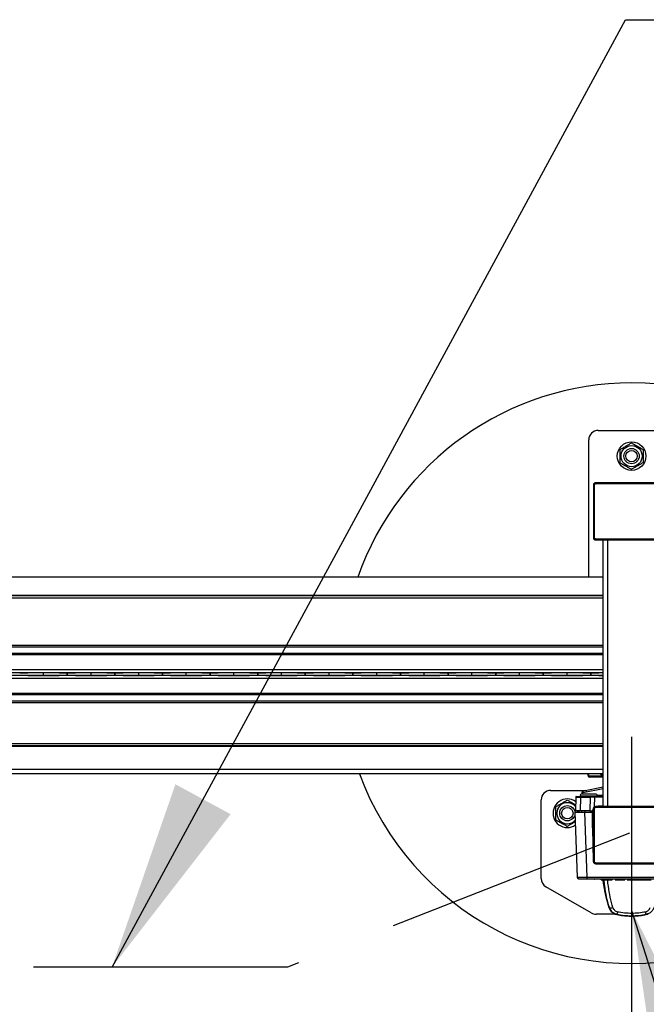
# Model space of a CAD drawing. Extents: x 0.3 to 16.8, y 0.2 to 10.8.
# Drawn here: x 8.9 to 9.5, y 5.3 to 6.3 of the extents above; entities that cross this region are included whole.
import ezdxf

# ---------------------------------------------------------------- set-up
doc = ezdxf.new("R2010")
doc.units = 0
doc.header["$MEASUREMENT"] = 0
doc.header["$PDSIZE"] = -1
doc.linetypes.add('SLD-CHAIN', pattern=[0.4, 0.25, -0.05, 0.05, -0.05])
doc.linetypes.add('SLD-SOLID', pattern=[0])
doc.layers.get('0').update_dxf_attribs({"linetype": 'CONTINUOUS'})
doc.layers.get('DEFPOINTS').update_dxf_attribs({"linetype": 'CONTINUOUS'})
doc.layers.add('LAYER_1', color=7, linetype='SLD-SOLID')
doc.styles.add('SLDTEXTSTYLE1', font='ARIALBD.TTF', dxfattribs={"width": 0.948})
doc.styles.get("Standard").update_dxf_attribs({"font": 'ARIAL.TTF'})
doc.dimstyles.new('SLDDIMSTYLE1', dxfattribs={"dimtxt": 0.121338, "dimasz": 0.188, "dimexe": 0, "dimexo": 0.0625, "dimgap": 0.030334, "dimtad": 0, "dimtih": 1, "dimtoh": 1, "dimdec": 1, "dimlfac": 42, "dimrnd": 1e-09, "dimzin": 12, "dimtxsty": 'SLDTEXTSTYLE1', "dimsah": 1, "dimcen": 0.09, "dimazin": 3, "dimtfac": 1, "dimtdec": 1, "dimtofl": 0, "dimtmove": 0, "dimatfit": 3, "dimtolj": 1, "dimtzin": 12})
doc.dimstyles.new('SLDDIMSTYLE6', dxfattribs={"dimtxt": 0.18, "dimasz": 0.188, "dimexe": 0, "dimexo": 0.0625, "dimgap": 0, "dimtad": 0, "dimtih": 1, "dimtoh": 1, "dimdec": 0, "dimrnd": 1e-09, "dimzin": 0, "dimtxsty": 'STANDARD', "dimsah": 1, "dimcen": 0.09, "dimazin": 3, "dimtfac": 0.188, "dimtdec": 0, "dimtofl": 0, "dimtmove": 0, "dimatfit": 3, "dimtolj": 1, "dimtzin": 0})

# ---------------------------------------------------------------- blocks, each defined once
blk = doc.blocks.new('_D_19')
at = {"layer": 'DEFPOINTS', "color": 0}
for p in [(7.07957, 5.67183), (9.46615, 5.67183), (9.46615, 2.41687)]:
    blk.add_point(p, dxfattribs=at)
at = {"layer": 'LAYER_1', "color": 0}
for p, q in [((7.07957, 5.60933), (7.07957, 2.41687)), ((9.46615, 5.60933), (9.46615, 2.41687)), ((7.26757, 2.41687), (8.08405, 2.41687)), ((9.27815, 2.41687), (8.5257, 2.41687))]:
    blk.add_line(p, q, dxfattribs=at)
for points in [[(7.26757, 2.44821), (7.26757, 2.38554), (7.07957, 2.41687)], [(9.27815, 2.38554), (9.27815, 2.44821), (9.46615, 2.41687)]]:
    blk.add_solid(points, dxfattribs=at)
at = {"layer": 'LAYER_1', "color": 0, "insert": (8.30487, 2.47876), "char_height": 0.121338, "attachment_point": 2, "style": 'SLDTEXTSTYLE1'}
blk.add_mtext('\\A1;100.2', dxfattribs=at)
blk = doc.blocks.new('_D_20')
at = {"layer": 'DEFPOINTS', "color": 0}
for p in [(9.46615, 5.67183), (14.21774, 5.67183), (9.46615, 2.41813)]:
    blk.add_point(p, dxfattribs=at)
at = {"layer": 'LAYER_1', "color": 0}
for p, q in [((9.46615, 5.60933), (9.46615, 2.41813)), ((14.21774, 5.60933), (14.21774, 2.41813)), ((9.65415, 2.41813), (11.79089, 2.41813)), ((14.02974, 2.41813), (12.23483, 2.41813))]:
    blk.add_line(p, q, dxfattribs=at)
for points in [[(9.65415, 2.44946), (9.65415, 2.38679), (9.46615, 2.41813)], [(14.02974, 2.38679), (14.02974, 2.44946), (14.21774, 2.41813)]]:
    blk.add_solid(points, dxfattribs=at)
at = {"layer": 'LAYER_1', "color": 0, "insert": (12.01286, 2.48013), "char_height": 0.121338, "attachment_point": 2, "style": 'SLDTEXTSTYLE1'}
blk.add_mtext('\\A1;199.6', dxfattribs=at)

msp = doc.modelspace()

# ---------------------------------------------------------------- linework, layer by layer
at = {"color": 7, "linetype": 'SLD-SOLID'}
for p, q in [((9.43334, 5.91086), (9.49896, 5.91086)), ((9.42397, 5.76651), (9.42397, 5.90149)), ((9.42865, 5.85743), (9.42865, 5.80494)), ((9.42865, 5.85743), (9.42959, 5.85743)), ((9.42959, 5.80494), (9.42959, 5.85743)), ((9.50177, 5.85931), (9.43053, 5.85931)), ((9.43053, 5.85931), (9.43053, 5.85837)), ((9.50177, 5.85837), (9.43053, 5.85837)), ((9.42959, 5.80494), (9.42865, 5.80494)), ((9.43053, 5.804), (9.50177, 5.804)), ((9.43053, 5.804), (9.43053, 5.80306)), ((9.43053, 5.80306), (9.50177, 5.80306)), ((9.43803, 5.5406), (9.43803, 5.80306)), ((9.44271, 5.5406), (9.44271, 5.80306)), ((9.43803, 5.76651), (7.10769, 5.76651)), ((9.43803, 5.74849), (7.10769, 5.74849)), ((9.43803, 5.74588), (7.10769, 5.74588)), ((9.43803, 5.69901), (7.10769, 5.69901)), ((8.88711, 5.66962), (8.88711, 5.67216)), ((8.91055, 5.67183), (8.91055, 5.67183)), ((8.91055, 5.67183), (8.91055, 5.66996)), ((8.91055, 5.66996), (8.91055, 5.67183)), ((8.91055, 5.66996), (8.91055, 5.66996)), ((8.93398, 5.66962), (8.93398, 5.67216)), ((8.95742, 5.67183), (8.95742, 5.67183)), ((8.95742, 5.66996), (8.95742, 5.67183)), ((8.95742, 5.67183), (8.95742, 5.66996)), ((8.95742, 5.66996), (8.95742, 5.66996)), ((8.98085, 5.66962), (8.98085, 5.67216)), ((9.00429, 5.67183), (9.00429, 5.67183)), ((9.00429, 5.66996), (9.00429, 5.67183)), ((9.00429, 5.67183), (9.00429, 5.66996)), ((9.00429, 5.66996), (9.00429, 5.66996)), ((9.02772, 5.66962), (9.02772, 5.67216)), ((9.05116, 5.67183), (9.05116, 5.67183)), ((9.05116, 5.67183), (9.05116, 5.66996)), ((9.05116, 5.66996), (9.05116, 5.67183)), ((9.05116, 5.66996), (9.05116, 5.66996)), ((9.07459, 5.66962), (9.07459, 5.67216)), ((9.09803, 5.67183), (9.09803, 5.67183)), ((9.09803, 5.66996), (9.09803, 5.67183)), ((9.09803, 5.67183), (9.09803, 5.66996)), ((9.09803, 5.66996), (9.09803, 5.66996)), ((9.12146, 5.66962), (9.12146, 5.67216)), ((9.14489, 5.67183), (9.14489, 5.67183)), ((9.14489, 5.66996), (9.14489, 5.67183)), ((9.14489, 5.67183), (9.14489, 5.66996)), ((9.14489, 5.66996), (9.14489, 5.66996)), ((9.16833, 5.66962), (9.16833, 5.67216)), ((9.19176, 5.67183), (9.19176, 5.67183)), ((9.19176, 5.66996), (9.19176, 5.67183)), ((9.19176, 5.67183), (9.19176, 5.66996)), ((9.19176, 5.66996), (9.19176, 5.66996)), ((9.2152, 5.66962), (9.2152, 5.67216)), ((9.23863, 5.67183), (9.23863, 5.67183)), ((9.23863, 5.66996), (9.23863, 5.67183)), ((9.23863, 5.67183), (9.23863, 5.66996)), ((9.23863, 5.66996), (9.23863, 5.66996)), ((9.26207, 5.66962), (9.26207, 5.67216)), ((9.2855, 5.67183), (9.2855, 5.67183)), ((9.2855, 5.66996), (9.2855, 5.67183)), ((9.2855, 5.67183), (9.2855, 5.66996)), ((9.2855, 5.66996), (9.2855, 5.66996)), ((9.30894, 5.66962), (9.30894, 5.67216)), ((9.33237, 5.67183), (9.33237, 5.67183)), ((9.33237, 5.66996), (9.33237, 5.67183)), ((9.33237, 5.67183), (9.33237, 5.66996)), ((9.33237, 5.66996), (9.33237, 5.66996)), ((9.35581, 5.66962), (9.35581, 5.67216)), ((9.37924, 5.67183), (9.37924, 5.67183)), ((9.37924, 5.66996), (9.37924, 5.67183)), ((9.37924, 5.67183), (9.37924, 5.66996)), ((9.37924, 5.66996), (9.37924, 5.66996)), ((9.40268, 5.66962), (9.40268, 5.67216)), ((9.42611, 5.67183), (9.42611, 5.67183)), ((9.42611, 5.66996), (9.42611, 5.67183)), ((9.42611, 5.67183), (9.42611, 5.66996)), ((9.42611, 5.66996), (9.42611, 5.66996)), ((9.43803, 5.64277), (7.10769, 5.64277)), ((9.43803, 5.60246), (7.10769, 5.60246)), ((9.43803, 5.59974), (7.10769, 5.59974)), ((9.43803, 5.57294), (7.10769, 5.57294)), ((9.42282, 5.57294), (9.42296, 5.57137)), ((9.42389, 5.57145), (9.42376, 5.57294)), ((9.43568, 5.57294), (9.43568, 5.57247)), ((9.43803, 5.57059), (9.42482, 5.57059)), ((9.43803, 5.56966), (9.42482, 5.56966)), ((9.43568, 5.57247), (9.43662, 5.57153)), ((9.43568, 5.57247), (9.43602, 5.57247)), ((9.43602, 5.57247), (9.43803, 5.57247)), ((9.43662, 5.57153), (9.43803, 5.57153)), ((9.38647, 5.55653), (9.42219, 5.55653)), ((9.41716, 5.55402), (9.4171, 5.55288)), ((9.43803, 5.55975), (9.41873, 5.55583)), ((9.41883, 5.55584), (9.41874, 5.5558)), ((9.3771, 5.46985), (9.3771, 5.54716)), ((9.4112, 5.54998), (9.41084, 5.53638)), ((9.4112, 5.54998), (9.41138, 5.54999)), ((9.41588, 5.54998), (9.41553, 5.53638)), ((9.41588, 5.55044), (9.42546, 5.55044)), ((9.41588, 5.54998), (9.42546, 5.54998)), ((9.41623, 5.55073), (9.41685, 5.55044)), ((9.42546, 5.54998), (9.42511, 5.53638)), ((9.43074, 5.55028), (9.43171, 5.55073)), ((9.41043, 5.53497), (9.41265, 5.47116)), ((9.41043, 5.53497), (9.41979, 5.53497)), ((9.41413, 5.53638), (9.41413, 5.53497)), ((9.42511, 5.53638), (9.41553, 5.53638)), ((9.41979, 5.53497), (9.42202, 5.47116)), ((9.41979, 5.53497), (9.42745, 5.53497)), ((9.42022, 5.53638), (9.42022, 5.53497)), ((9.42745, 5.53497), (9.42828, 5.4873)), ((9.42772, 5.51952), (9.42772, 5.53654)), ((9.42816, 5.53728), (9.42818, 5.53788)), ((9.42865, 5.53872), (9.42865, 5.48623)), ((9.42865, 5.53872), (9.42959, 5.53872)), ((9.42959, 5.48623), (9.42959, 5.53872)), ((9.50177, 5.5406), (9.43053, 5.5406)), ((9.43053, 5.5406), (9.43053, 5.53966)), ((9.50177, 5.53966), (9.43053, 5.53966)), ((9.42959, 5.48623), (9.42865, 5.48623)), ((9.43053, 5.48529), (9.50177, 5.48529)), ((9.43053, 5.48529), (9.43053, 5.48435)), ((9.43053, 5.48435), (9.50177, 5.48435)), ((9.41327, 5.47319), (9.41328, 5.4731)), ((9.41327, 5.47319), (9.41327, 5.4731)), ((9.42202, 5.47116), (9.51027, 5.47116)), ((9.42202, 5.46936), (9.51027, 5.46936)), ((9.43617, 5.46842), (9.43617, 5.46936)), ((9.43617, 5.46842), (9.43817, 5.46842)), ((9.43817, 5.46936), (9.43817, 5.46842)), ((9.43817, 5.46842), (9.44507, 5.46842)), ((9.44507, 5.46936), (9.44507, 5.46842)), ((9.44507, 5.46842), (9.44706, 5.46842)), ((9.44706, 5.46936), (9.44706, 5.46842)), ((9.4501, 5.46936), (9.4501, 5.46842)), ((9.4501, 5.46842), (9.45948, 5.46842)), ((9.45948, 5.46936), (9.45948, 5.46842)), ((9.46167, 5.46936), (9.46167, 5.46842)), ((9.46167, 5.46842), (9.46554, 5.46842)), ((9.46554, 5.46936), (9.46554, 5.46842)), ((9.46935, 5.46936), (9.46935, 5.46842)), ((9.47105, 5.46842), (9.47105, 5.46936)), ((9.47122, 5.46842), (9.47298, 5.46842)), ((9.47298, 5.46936), (9.47298, 5.46842)), ((9.47298, 5.46842), (9.47791, 5.46842)), ((9.47791, 5.46936), (9.47791, 5.46842)), ((9.47791, 5.46842), (9.48036, 5.46842)), ((9.48036, 5.46936), (9.48036, 5.46842)), ((9.48036, 5.46842), (9.48542, 5.46842)), ((9.42648, 5.43593), (9.38178, 5.46173)), ((9.44088, 5.45171), (9.4438, 5.44125)), ((9.4438, 5.44125), (9.44392, 5.44159)), ((9.4503, 5.43467), (9.43116, 5.43467)), ((9.44994, 5.43478), (9.45165, 5.43429)), ((9.45165, 5.43429), (9.45175, 5.43452)), ((9.48054, 5.43452), (9.48064, 5.43429)), ((9.48064, 5.43429), (9.48236, 5.43478))]:
    msp.add_line(p, q, dxfattribs=at)
at = {"color": 8, "linetype": 'SLD-SOLID'}
for p, q in [((9.43803, 5.74791), (7.10769, 5.74791)), ((9.43803, 5.69757), (7.10769, 5.69757)), ((9.43803, 5.69121), (7.10769, 5.69121)), ((9.43803, 5.68985), (7.10769, 5.68985)), ((9.43803, 5.67511), (7.10769, 5.67511)), ((9.43803, 5.6723), (7.10769, 5.6723)), ((9.43803, 5.66949), (7.10769, 5.66949)), ((9.43803, 5.66667), (7.10769, 5.66667)), ((9.43803, 5.65194), (7.10769, 5.65194)), ((9.43803, 5.65057), (7.10769, 5.65057)), ((9.43803, 5.64422), (7.10769, 5.64422)), ((9.43803, 5.60049), (7.10769, 5.60049)), ((9.43803, 5.59987), (7.10769, 5.59987)), ((9.43803, 5.57712), (7.10769, 5.57712)), ((9.41809, 5.55288), (9.41814, 5.55397)), ((9.43803, 5.55801), (9.41814, 5.55397)), ((9.43171, 5.55073), (9.41623, 5.55073)), ((9.42962, 5.54999), (9.42937, 5.54019)), ((9.43803, 5.55134), (9.43228, 5.55134)), ((9.46615, 5.46839), (9.46615, 5.43579))]:
    msp.add_line(p, q, dxfattribs=at)
at = {"color": 7, "linetype": 'SLD-SOLID', "flags": 128}
for points in [[(9.413, 5.53641), (9.41319, 5.53543), (9.41324, 5.53497)], [(9.41674, 5.53638), (9.41684, 5.53565), (9.4169, 5.53497)], [(9.44392, 5.44159), (9.44409, 5.44137), (9.44438, 5.44118), (9.44477, 5.44105), (9.44525, 5.44096), (9.44582, 5.44093), (9.44645, 5.44096), (9.44713, 5.44104), (9.44784, 5.44116)], [(9.44994, 5.43478), (9.44993, 5.43478), (9.44993, 5.43479)], [(9.45165, 5.43429), (9.45164, 5.43429), (9.45164, 5.43429)]]:
    msp.add_lwpolyline(points, dxfattribs=at)
at = {"color": 7, "linetype": 'SLD-SOLID'}
for centre, radius in [((9.46615, 5.88555), 0.01406), ((9.46615, 5.88555), 0.0104), ((9.46615, 5.88555), 0.0075), ((9.46615, 5.88555), 0.00562), ((9.40287, 5.53403), 0.0075), ((9.40287, 5.53403), 0.00562)]:
    msp.add_circle(centre, radius, dxfattribs=at)
for centre, radius, start, end in [((9.46615, 5.67183), 0.28571, 90, 160.64836), ((9.46615, 5.67183), 0.28571, 200.25071, 90), ((9.43334, 5.90149), 0.00937, 90, 180), ((9.43053, 5.85743), 0.00187, 90, 180), ((9.43053, 5.80494), 0.00187, 180, 270), ((9.42482, 5.57153), 0.00187, 185, 270), ((9.42482, 5.57153), 0.000937, 185, 270), ((9.38647, 5.54716), 0.00937, 90, 180), ((9.41912, 5.5539), 0.00197, 101.49796, 177.20893), ((9.40287, 5.53403), 0.01406, 54.29818, 270), ((9.40287, 5.53403), 0.0104, 90, 318.75468), ((9.40287, 5.53403), 0.0104, 39.07038, 90), ((9.4167, 5.55175), 0.00112, 90, 245), ((9.43123, 5.55175), 0.00112, 295, 90), ((9.43726, 5.55325), 0.00281, 270, 285.88973), ((9.43053, 5.53872), 0.00187, 90, 180), ((9.40287, 5.53403), 0.01406, 270, 304.61803), ((9.43128, 5.48735), 0.003, 181, 211.83471), ((9.43053, 5.48623), 0.00187, 180, 270), ((9.38647, 5.46985), 0.00937, 180, 240), ((9.41862, 5.47001), 0.00075, 242.94437, 270), ((9.42931, 5.47001), 0.00075, 270, 298.95502), ((9.57676, 5.48435), 0.13967, 186.50028, 197.91981), ((9.57358, 5.41363), 0.12361, 169.04616, 170.26789), ((9.35871, 5.41363), 0.12361, 9.73211, 10.95384), ((9.43116, 5.44405), 0.00937, 240, 270)]:
    msp.add_arc(centre, radius, start, end, dxfattribs=at)
for centre, start_param, end_param in [((8.90054, 5.67175), 1.936895, 2.956793), ((8.90054, 5.67004), 3.326393, 4.346291), ((8.87369, 5.67175), 0.1848, 1.204698), ((8.87369, 5.67004), 5.078487, 6.098385), ((8.94741, 5.67175), 1.936895, 2.956793), ((8.94741, 5.67004), 3.326393, 4.346291), ((8.92056, 5.67175), 0.1848, 1.204698), ((8.92056, 5.67004), 5.078487, 6.098385), ((8.99428, 5.67175), 1.936895, 2.956793), ((8.99428, 5.67004), 3.326393, 4.346291), ((8.96743, 5.67175), 0.1848, 1.204698), ((8.96743, 5.67004), 5.078487, 6.098385), ((9.04114, 5.67175), 1.936895, 2.956793), ((9.04114, 5.67004), 3.326393, 4.346291), ((9.0143, 5.67175), 0.1848, 1.204698), ((9.0143, 5.67004), 5.078487, 6.098385), ((9.08801, 5.67175), 1.936895, 2.956793), ((9.08801, 5.67004), 3.326393, 4.346291), ((9.06117, 5.67175), 0.1848, 1.204698), ((9.06117, 5.67004), 5.078487, 6.098385), ((9.13488, 5.67175), 1.936895, 2.956793), ((9.13488, 5.67004), 3.326393, 4.346291), ((9.10804, 5.67175), 0.1848, 1.204698), ((9.10804, 5.67004), 5.078487, 6.098385), ((9.18175, 5.67175), 1.936895, 2.956793), ((9.18175, 5.67004), 3.326393, 4.346291), ((9.15491, 5.67175), 0.1848, 1.204698), ((9.15491, 5.67004), 5.078487, 6.098385), ((9.22862, 5.67175), 1.936895, 2.956793), ((9.22862, 5.67004), 3.326393, 4.346291), ((9.20178, 5.67175), 0.1848, 1.204698), ((9.20178, 5.67004), 5.078487, 6.098385), ((9.27549, 5.67175), 1.936895, 2.956793), ((9.27549, 5.67004), 3.326393, 4.346291), ((9.24865, 5.67175), 0.1848, 1.204698), ((9.24865, 5.67004), 5.078487, 6.098385), ((9.32236, 5.67175), 1.936895, 2.956793), ((9.32236, 5.67004), 3.326393, 4.346291), ((9.29551, 5.67175), 0.1848, 1.204698), ((9.29551, 5.67004), 5.078487, 6.098385), ((9.36923, 5.67175), 1.936895, 2.956793), ((9.36923, 5.67004), 3.326393, 4.346291), ((9.34238, 5.67175), 0.1848, 1.204698), ((9.34238, 5.67004), 5.078487, 6.098385), ((9.4161, 5.67175), 1.936895, 2.956793), ((9.4161, 5.67004), 3.326393, 4.346291), ((9.38925, 5.67175), 0.1848, 1.204698), ((9.38925, 5.67004), 5.078487, 6.098385), ((9.46297, 5.67175), 2.298498, 2.956793), ((9.46297, 5.67004), 3.326393, 3.984688)]:
    msp.add_ellipse(centre, major_axis=(0.0375, 0), ratio=0.011895, start_param=start_param, end_param=end_param, dxfattribs=at)
for points, knots in [([(9.4549, 5.89205), (9.45587, 5.89261), (9.45785, 5.89375), (9.46077, 5.89544), (9.46357, 5.89706), (9.46528, 5.89805), (9.46615, 5.89855)], [0, 0, 0, 0, 0.264614, 0.534966, 0.765352, 1, 1, 1, 1]), ([(9.46615, 5.89855), (9.46712, 5.89798), (9.4691, 5.89684), (9.47202, 5.89515), (9.47482, 5.89354), (9.47653, 5.89255), (9.4774, 5.89205)], [0, 0, 0, 0, 0.2646136, 0.5349658, 0.7653524, 1, 1, 1, 1]), ([(9.4549, 5.87906), (9.4549, 5.88011), (9.4549, 5.88224), (9.4549, 5.88553), (9.4549, 5.88884), (9.4549, 5.89097), (9.4549, 5.89205)], [0, 0, 0, 0, 0.247728, 0.499998, 0.747254, 1, 1, 1, 1]), ([(9.4774, 5.89205), (9.4774, 5.89099), (9.4774, 5.88887), (9.4774, 5.88558), (9.4774, 5.88226), (9.4774, 5.88013), (9.4774, 5.87906)], [0, 0, 0, 0, 0.247728, 0.499998, 0.747254, 1, 1, 1, 1]), ([(9.4549, 5.87906), (9.45587, 5.87849), (9.45785, 5.87735), (9.46077, 5.87566), (9.46357, 5.87405), (9.46528, 5.87306), (9.46615, 5.87256)], [0, 0, 0, 0, 0.264614, 0.534966, 0.765352, 1, 1, 1, 1]), ([(9.4774, 5.87906), (9.47642, 5.87849), (9.47445, 5.87735), (9.47152, 5.87566), (9.46873, 5.87405), (9.46701, 5.87306), (9.46615, 5.87256)], [0, 0, 0, 0, 0.264614, 0.534966, 0.765352, 1, 1, 1, 1]), ([(9.42959, 5.85743), (9.4296, 5.85755), (9.42962, 5.85773), (9.42974, 5.85795), (9.42986, 5.8581), (9.43001, 5.85822), (9.43023, 5.85834), (9.43041, 5.85836), (9.43053, 5.85837)], [0, 0, 0, 0, 0.239443, 0.369894, 0.5, 0.630451, 0.760557, 1, 1, 1, 1]), ([(9.43053, 5.804), (9.43041, 5.80401), (9.43023, 5.80403), (9.43001, 5.80415), (9.42986, 5.80427), (9.42974, 5.80442), (9.42962, 5.80464), (9.4296, 5.80482), (9.42959, 5.80494)], [0, 0, 0, 0, 0.239443, 0.369894, 0.5, 0.630451, 0.760557, 1, 1, 1, 1]), ([(9.39162, 5.54053), (9.3926, 5.54109), (9.39457, 5.54223), (9.3975, 5.54392), (9.4003, 5.54554), (9.40201, 5.54653), (9.40287, 5.54703)], [0, 0, 0, 0, 0.264614, 0.534966, 0.765352, 1, 1, 1, 1]), ([(9.40287, 5.54703), (9.40385, 5.54646), (9.40582, 5.54532), (9.40858, 5.54373), (9.4103, 5.54274), (9.411, 5.54234)], [0, 0, 0, 0, 0.367697, 0.743368, 1, 1, 1, 1]), ([(9.41183, 5.55044), (9.41187, 5.55044), (9.41198, 5.55044), (9.41284, 5.55044), (9.41422, 5.55044), (9.41533, 5.55044), (9.41588, 5.55044)], [0, 0, 0, 0, 0.142907, 0.428587, 0.714267, 1, 1, 1, 1]), ([(9.41666, 5.55053), (9.41665, 5.55052), (9.41657, 5.55044), (9.41652, 5.55044), (9.41647, 5.55044)], [0, 0, 0, 0, 0.116412, 1, 1, 1, 1]), ([(9.43123, 5.55288), (9.43117, 5.55288), (9.43104, 5.55288), (9.43006, 5.55288), (9.42875, 5.55288), (9.42739, 5.55288), (9.42575, 5.55288), (9.42397, 5.55288), (9.42218, 5.55288), (9.42054, 5.55288), (9.41918, 5.55288), (9.41787, 5.55288), (9.41689, 5.55288), (9.41676, 5.55288), (9.4167, 5.55288)], [0, 0, 0, 0, 0.0903184, 0.2045632, 0.2714199, 0.3439362, 0.4207855, 0.5, 0.5792145, 0.6560638, 0.7285801, 0.7954368, 0.9096816, 1, 1, 1, 1]), ([(9.42546, 5.55044), (9.42593, 5.55044), (9.42687, 5.55044), (9.42817, 5.55044), (9.42929, 5.55044), (9.42979, 5.55044), (9.43004, 5.55044)], [0, 0, 0, 0, 0.250039, 0.500039, 0.750018, 1, 1, 1, 1]), ([(9.42962, 5.54999), (9.42941, 5.54999), (9.42896, 5.54999), (9.42797, 5.54999), (9.42678, 5.54999), (9.4259, 5.54998), (9.42546, 5.54998)], [0, 0, 0, 0, 0.241552, 0.488719, 0.741527, 1, 1, 1, 1]), ([(9.43004, 5.55044), (9.42998, 5.55043), (9.42986, 5.55041), (9.42972, 5.55029), (9.42964, 5.55014), (9.42963, 5.55004), (9.42962, 5.54999)], [0, 0, 0, 0, 0.2798357, 0.5591253, 0.7795178, 1, 1, 1, 1]), ([(9.43004, 5.55044), (9.43045, 5.55044), (9.43127, 5.55044), (9.43287, 5.55044), (9.4347, 5.55044), (9.43643, 5.55044), (9.4376, 5.55044), (9.43803, 5.55044)], [0, 0, 0, 0, 0.218926, 0.437824, 0.656731, 0.875633, 1, 1, 1, 1]), ([(9.39162, 5.52754), (9.39162, 5.52859), (9.39162, 5.53072), (9.39162, 5.53401), (9.39162, 5.53732), (9.39162, 5.53945), (9.39162, 5.54053)], [0, 0, 0, 0, 0.247728, 0.499998, 0.747254, 1, 1, 1, 1]), ([(9.41553, 5.53638), (9.41491, 5.53638), (9.41369, 5.53638), (9.41214, 5.53638), (9.41105, 5.53638), (9.41091, 5.53638), (9.41084, 5.53638)], [0, 0, 0, 0, 0.250023, 0.5, 0.749977, 1, 1, 1, 1]), ([(9.42511, 5.53638), (9.42548, 5.53638), (9.42622, 5.53638), (9.4269, 5.53638), (9.42723, 5.53638)], [0, 0, 0, 0, 0.5120196, 1, 1, 1, 1]), ([(9.42723, 5.53638), (9.42734, 5.53639), (9.42757, 5.53642), (9.42787, 5.53661), (9.42806, 5.53685), (9.42814, 5.53709), (9.42816, 5.53722), (9.42816, 5.53728)], [0, 0, 0, 0, 0.251278, 0.504332, 0.753562, 0.877801, 1, 1, 1, 1]), ([(9.42904, 5.5398), (9.42902, 5.53978), (9.42888, 5.53967), (9.4286, 5.53929), (9.42827, 5.53865), (9.42821, 5.53814), (9.42818, 5.53788)], [0, 0, 0, 0, 0.0431353, 0.3581603, 0.6737921, 1, 1, 1, 1]), ([(9.42959, 5.53872), (9.4296, 5.53884), (9.42962, 5.53902), (9.42974, 5.53924), (9.42986, 5.53939), (9.43001, 5.53951), (9.43023, 5.53963), (9.43041, 5.53965), (9.43053, 5.53966)], [0, 0, 0, 0, 0.239443, 0.3698936, 0.4999998, 0.6304506, 0.760557, 1, 1, 1, 1]), ([(9.43252, 5.5406), (9.43263, 5.5406), (9.43284, 5.54062), (9.43304, 5.54076), (9.43314, 5.54083)], [0, 0, 0, 0, 0.501947, 1, 1, 1, 1]), ([(9.43376, 5.54107), (9.43369, 5.54106), (9.43358, 5.54105), (9.43337, 5.54099), (9.43324, 5.5409), (9.43314, 5.54083)], [0, 0, 0, 0, 0.32502, 0.501432, 1, 1, 1, 1]), ([(9.43803, 5.54107), (9.4375, 5.54107), (9.43595, 5.54107), (9.43463, 5.54107), (9.43376, 5.54107)], [0, 0, 0, 0, 0.340672, 1, 1, 1, 1]), ([(9.39162, 5.52754), (9.3926, 5.52697), (9.39457, 5.52583), (9.3975, 5.52415), (9.4003, 5.52253), (9.40201, 5.52154), (9.40287, 5.52104)], [0, 0, 0, 0, 0.264614, 0.534966, 0.765352, 1, 1, 1, 1]), ([(9.41075, 5.52559), (9.40987, 5.52508), (9.40811, 5.52407), (9.40545, 5.52253), (9.40374, 5.52154), (9.40287, 5.52104)], [0, 0, 0, 0, 0.333758, 0.663827, 1, 1, 1, 1]), ([(9.43053, 5.48529), (9.43041, 5.4853), (9.43023, 5.48532), (9.43001, 5.48544), (9.42986, 5.48556), (9.42974, 5.48571), (9.42962, 5.48593), (9.4296, 5.48611), (9.42959, 5.48623)], [0, 0, 0, 0, 0.239443, 0.3698936, 0.4999998, 0.6304506, 0.760557, 1, 1, 1, 1]), ([(9.41265, 5.47116), (9.41269, 5.47116), (9.41276, 5.47115), (9.41332, 5.47114), (9.41418, 5.47113), (9.41536, 5.47113), (9.41678, 5.47113), (9.41841, 5.47114), (9.42018, 5.47115), (9.42141, 5.47116), (9.42202, 5.47116)], [0, 0, 0, 0, 0.125015, 0.250014, 0.375003, 0.499986, 0.624972, 0.749965, 0.874973, 1, 1, 1, 1]), ([(9.41453, 5.46936), (9.41464, 5.46936), (9.41487, 5.46936), (9.4166, 5.46936), (9.41908, 5.46936), (9.42104, 5.46936), (9.42202, 5.46936)], [0, 0, 0, 0, 0.250041, 0.5, 0.749959, 1, 1, 1, 1]), ([(9.43776, 5.46842), (9.43787, 5.46759), (9.43817, 5.46527), (9.43885, 5.46127), (9.43976, 5.45652), (9.44051, 5.45331), (9.44088, 5.45171)], [0, 0, 0, 0, 0.1568, 0.439187, 0.719826, 1, 1, 1, 1]), ([(9.46554, 5.46842), (9.46616, 5.46842), (9.46712, 5.46842), (9.46844, 5.46842), (9.46904, 5.46842), (9.46935, 5.46842)], [0, 0, 0, 0, 0.474913, 0.730595, 1, 1, 1, 1]), ([(9.46935, 5.46842), (9.4697, 5.46842), (9.47038, 5.46842), (9.47098, 5.46842), (9.47103, 5.46842), (9.47105, 5.46842)], [0, 0, 0, 0, 0.338815, 0.674128, 1, 1, 1, 1]), ([(9.4438, 5.44125), (9.44409, 5.44053), (9.44465, 5.4391), (9.44608, 5.43726), (9.44784, 5.43574), (9.44924, 5.4351), (9.44994, 5.43478)], [0, 0, 0, 0, 0.251017, 0.500357, 0.750564, 1, 1, 1, 1]), ([(9.44392, 5.44159), (9.44424, 5.44076), (9.4449, 5.43907), (9.4467, 5.43696), (9.449, 5.43528), (9.45083, 5.43478), (9.45175, 5.43452)], [0, 0, 0, 0, 0.243755, 0.491673, 0.744477, 1, 1, 1, 1]), ([(9.4444, 5.44026), (9.44455, 5.43989), (9.44504, 5.43876), (9.44647, 5.43722), (9.44851, 5.43576), (9.4501, 5.43531), (9.45088, 5.43508)], [0, 0, 0, 0, 0.136827, 0.427851, 0.718883, 1, 1, 1, 1]), ([(9.44784, 5.44116), (9.44802, 5.44069), (9.44838, 5.43973), (9.44938, 5.43852), (9.45067, 5.43755), (9.45171, 5.43726), (9.45223, 5.43711)], [0, 0, 0, 0, 0.2516368, 0.5018515, 0.7513374, 1, 1, 1, 1]), ([(9.45223, 5.43711), (9.45453, 5.43673), (9.45914, 5.43595), (9.46381, 5.43584), (9.46615, 5.43579)], [0, 0, 0, 0, 0.50039, 1, 1, 1, 1]), ([(9.46615, 5.43579), (9.46848, 5.43584), (9.47315, 5.43595), (9.47776, 5.43673), (9.48007, 5.43711)], [0, 0, 0, 0, 0.49961, 1, 1, 1, 1]), ([(9.48007, 5.43711), (9.48059, 5.43726), (9.48163, 5.43755), (9.48292, 5.43852), (9.48392, 5.43973), (9.48427, 5.44069), (9.48445, 5.44116)], [0, 0, 0, 0, 0.2486626, 0.4981485, 0.7483632, 1, 1, 1, 1]), ([(9.48838, 5.44159), (9.48805, 5.44076), (9.48739, 5.43907), (9.48559, 5.43696), (9.48329, 5.43528), (9.48146, 5.43478), (9.48054, 5.43452)], [0, 0, 0, 0, 0.243755, 0.491673, 0.744477, 1, 1, 1, 1]), ([(9.45165, 5.43429), (9.4537, 5.43393), (9.45777, 5.43321), (9.46186, 5.43297), (9.4639, 5.43284)], [0, 0, 0, 0, 0.501704, 1, 1, 1, 1]), ([(9.45175, 5.43452), (9.45417, 5.43413), (9.45893, 5.43335), (9.46615, 5.43306), (9.47336, 5.43335), (9.47813, 5.43413), (9.48054, 5.43452)], [0, 0, 0, 0, 0.2531073, 0.5, 0.7468927, 1, 1, 1, 1]), ([(9.4639, 5.43284), (9.46465, 5.43282), (9.46615, 5.43277), (9.46764, 5.43282), (9.46839, 5.43284)], [0, 0, 0, 0, 0.5000001, 1, 1, 1, 1]), ([(9.46839, 5.43284), (9.47043, 5.43297), (9.47452, 5.43321), (9.4786, 5.43393), (9.48064, 5.43429)], [0, 0, 0, 0, 0.498296, 1, 1, 1, 1])]:
    msp.add_open_spline(points, degree=3, knots=knots, dxfattribs=at)
at = {"color": 8, "linetype": 'SLD-SOLID'}
for points, knots in [([(9.41814, 5.55397), (9.41793, 5.55398), (9.41752, 5.55399), (9.41719, 5.554), (9.41719, 5.554), (9.41719, 5.55399)], [0, 0, 0, 0, 0.374902, 0.749805, 1, 1, 1, 1]), ([(9.41874, 5.5558), (9.41865, 5.55578), (9.41844, 5.55573), (9.41822, 5.55533), (9.41808, 5.55471), (9.41812, 5.55422), (9.41814, 5.55397)], [0, 0, 0, 0, 0.198264, 0.46551, 0.732755, 1, 1, 1, 1]), ([(9.41138, 5.54999), (9.41142, 5.54999), (9.41155, 5.54999), (9.41251, 5.54999), (9.41404, 5.54999), (9.41527, 5.54998), (9.41588, 5.54998)], [0, 0, 0, 0, 0.142909, 0.428596, 0.71428, 1, 1, 1, 1]), ([(9.43803, 5.54999), (9.43745, 5.54999), (9.43612, 5.54999), (9.43424, 5.54999), (9.43242, 5.54999), (9.43084, 5.54999), (9.43003, 5.54999), (9.42962, 5.54999)], [0, 0, 0, 0, 0.161413, 0.374692, 0.585547, 0.793981, 1, 1, 1, 1]), ([(9.4387, 5.46842), (9.43889, 5.46643), (9.43943, 5.46078), (9.44114, 5.45175), (9.44299, 5.44498), (9.44392, 5.44159)], [0, 0, 0, 0, 0.214416, 0.607784, 1, 1, 1, 1]), ([(9.44784, 5.44116), (9.44692, 5.44455), (9.44507, 5.45135), (9.44335, 5.46053), (9.44281, 5.46632), (9.44261, 5.46842)], [0, 0, 0, 0, 0.386465, 0.777859, 1, 1, 1, 1])]:
    msp.add_open_spline(points, degree=3, knots=knots, dxfattribs=at)
at = {"color": 7, "linetype": 'SLD-SOLID'}
for points in [[(9.41167, 5.55044), (9.41161, 5.55043), (9.41149, 5.55042), (9.41133, 5.55031), (9.41122, 5.55016), (9.41121, 5.55004), (9.4112, 5.54998)], [(9.41588, 5.55044), (9.41588, 5.55043), (9.41588, 5.55042), (9.41588, 5.55031), (9.41588, 5.55016), (9.41588, 5.55004), (9.41588, 5.54998)], [(9.42546, 5.55044), (9.42546, 5.55043), (9.42546, 5.55042), (9.42546, 5.55031), (9.42546, 5.55016), (9.42546, 5.55004), (9.42546, 5.54998)], [(9.41265, 5.47116), (9.41269, 5.47093), (9.41276, 5.47045), (9.4132, 5.46985), (9.41381, 5.46944), (9.41429, 5.46938), (9.41453, 5.46936)], [(9.42202, 5.47116), (9.42202, 5.47093), (9.42202, 5.47045), (9.42202, 5.46985), (9.42202, 5.46944), (9.42202, 5.46938), (9.42202, 5.46936)]]:
    msp.add_open_spline(points, degree=3, dxfattribs=at)
at = {"layer": 'LAYER_1', "color": 7, "linetype": 'SLD-CHAIN'}
for p, q in [((9.46403, 5.51456), (9.12723, 5.38254)), ((9.12723, 5.38254), (7.50455, 5.38254))]:
    msp.add_line(p, q, dxfattribs=at)

# ---------------------------------------------------------------- dimensions: what is measured, and where the dimension line sits
at = {"layer": 'LAYER_1', "color": 7}
for base, p1, picture, middle in [((9.46615, 2.41687), (7.07957, 5.67183), '_D_19', (8.30487, 2.41687)), ((9.46615, 2.41813), (14.21774, 5.67183), '_D_20', (12.01286, 2.41813))]:
    dim = msp.add_linear_dim(base=base, p1=p1, p2=(9.46615, 5.67183), dimstyle='SLDDIMSTYLE1', dxfattribs=at)
    dim.commit()
    dim.dimension.update_dxf_attribs({"geometry": picture, "text_midpoint": middle, "dimtype": 160})

# ---------------------------------------------------------------- leaders
for points in [[(8.95459, 5.38254), (9.45999, 6.31512), (9.70999, 6.31512)], [(9.46615, 5.43843), (9.64054, 4.89077), (9.89054, 4.89077)]]:
    msp.add_leader(points, dimstyle='SLDDIMSTYLE6', dxfattribs=at)

doc.saveas('drawing.dxf')
